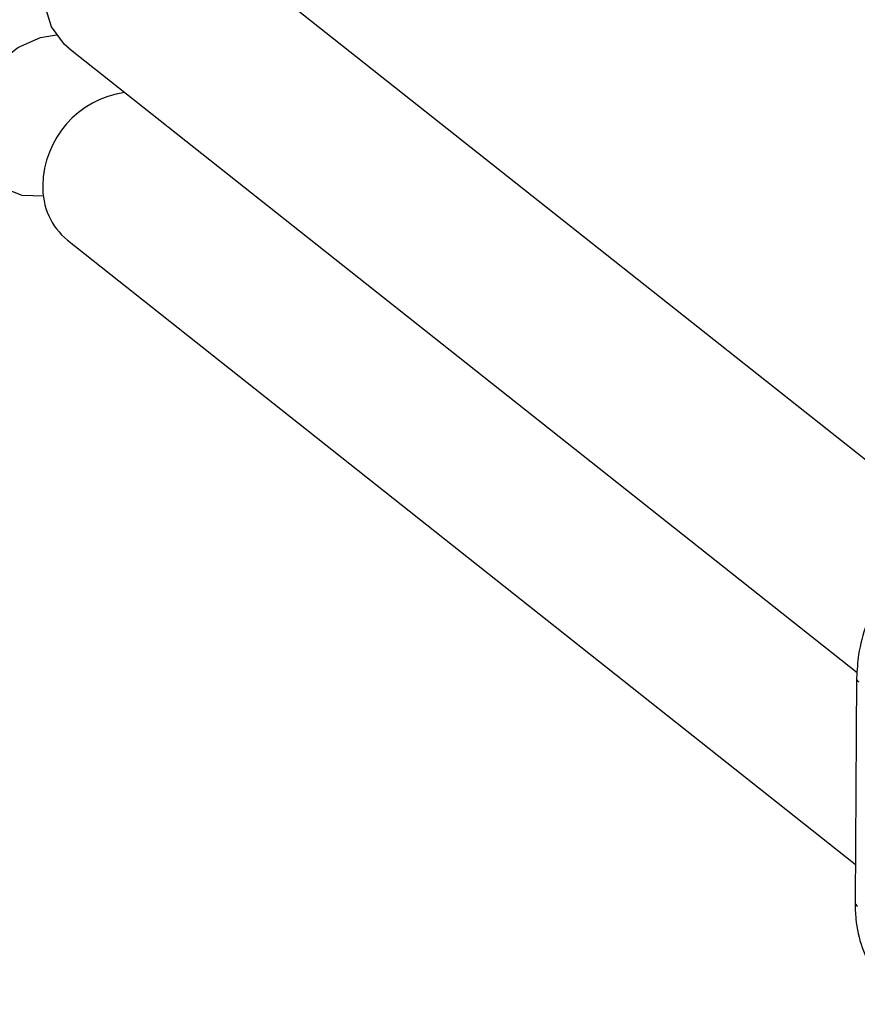
# Model space of a CAD drawing. Units: millimetres. Extents: x 0 to 420, y 0 to 297.
# Drawn here: x 73 to 97, y 52 to 81 of the extents above; entities that cross this region are included whole.
import ezdxf

# ---------------------------------------------------------------- set-up
doc = ezdxf.new("R2010")
doc.units = ezdxf.units.MM

msp = doc.modelspace()

# ---------------------------------------------------------------- linework, layer by layer
at = {"color": 7, "linetype": 'Continuous', "lineweight": 25}
for p, q in [((99.981, 66.116), (77.369, 84.023)), ((74.265, 80.103), (97.212, 61.931)), ((74.224, 74.514), (97.158, 56.351)), ((97.198, 61.769), (97.15, 55.248))]:
    msp.add_line(p, q, dxfattribs=at)
at = {"color": 7, "linetype": 'Continuous', "lineweight": 25, "flags": 128}
for points in [[(74.265, 80.103), (74.142, 80.21), (73.765, 80.722), (73.571, 81.353), (73.576, 82.047), (73.78, 82.743), (74.165, 83.378), (74.697, 83.896), (75.329, 84.252), (76.003, 84.413), (76.662, 84.365), (77.245, 84.113), (77.369, 84.023)], [(73.526, 75.79), (72.91, 75.817), (72.315, 76.045), (71.84, 76.458), (71.529, 77.021), (71.408, 77.683), (71.489, 78.385), (71.764, 79.065), (72.209, 79.662), (72.784, 80.124), (73.439, 80.41), (73.903, 80.49)]]:
    msp.add_lwpolyline(points, dxfattribs=at)
at = {"color": 7, "linetype": 'Continuous', "lineweight": 25}
for centre, radius, start, end in [((76.291, 76.061), 2.784, 98.2793, 179.0662), ((75.476, 76.035), 1.97, 177.9193, 230.5374), ((97.304, 55.256), 0.154, 183.0323, 238.8522)]:
    msp.add_arc(centre, radius, start, end, dxfattribs=at)
at = {"color": 8, "linetype": 'Continuous', "lineweight": 18}
msp.add_arc((97.351, 61.777), 0.154, 183.0906, 238.8457, dxfattribs=at)
at = {"color": 7, "linetype": 'Continuous', "lineweight": 25}
for points, knots in [([(104.125, 65.823), (104.026, 65.908), (103.722, 66.165), (103.098, 66.429), (102.303, 66.607), (101.464, 66.601), (100.623, 66.421), (99.808, 66.072), (99.054, 65.566), (98.393, 64.923), (97.852, 64.169), (97.46, 63.334), (97.238, 62.52), (97.21, 61.997), (97.198, 61.769)], [0, 0, 0, 0, 0.042611, 0.129498, 0.216304, 0.303562, 0.391565, 0.48033, 0.569701, 0.659496, 0.749588, 0.839899, 0.930348, 1, 1, 1, 1]), ([(97.15, 55.248), (97.155, 55.083), (97.167, 54.628), (97.329, 53.909), (97.686, 53.154), (98.098, 52.593), (98.427, 52.351), (98.538, 52.269)], [0, 0, 0, 0, 0.140296, 0.387419, 0.633379, 0.876644, 1, 1, 1, 1])]:
    msp.add_open_spline(points, degree=3, knots=knots, dxfattribs=at)

doc.saveas('drawing.dxf')
